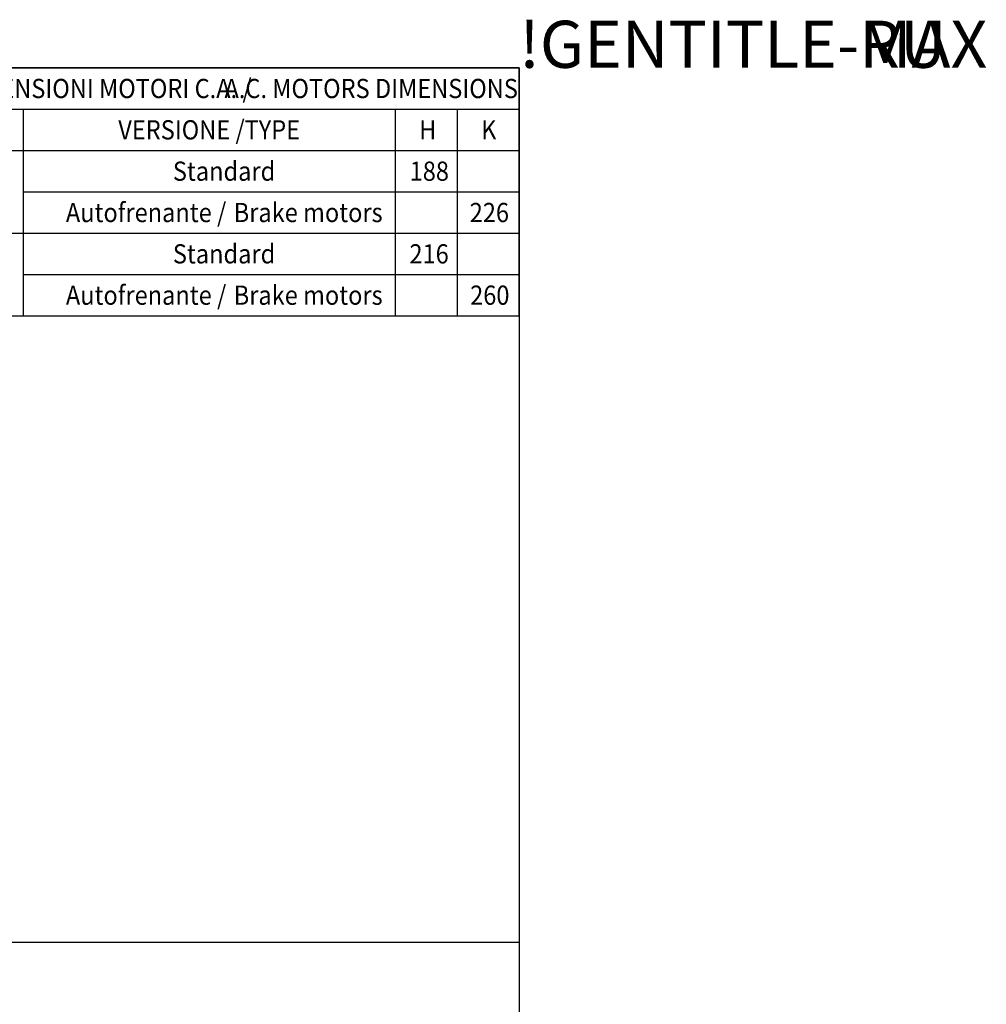
# Model space of a CAD drawing. Extents: x -1000 to 1468, y -999 to 454.
# Drawn here: x 965 to 1468, y -487 to 25 of the extents above; entities that cross this region are included whole.
import ezdxf

# ---------------------------------------------------------------- set-up
doc = ezdxf.new("R2010")
doc.units = 0
doc.header["$LTSCALE"] = 4.3
for name, color, linetype in [('AM_0', 2, 'CONTINUOUS'), ('AM_12', 7, 'CONTINUOUS'), ('AM_4', 3, 'CONTINUOUS'), ('AM_6', 7, 'CONTINUOUS')]:
    doc.layers.add(name, color=color, linetype=linetype)
doc.styles.get("Standard").update_dxf_attribs({"font": 'ISOCP.SHX', "width": 0.9})

# ---------------------------------------------------------------- blocks, each defined once
blk = doc.blocks.new('*U58')
at = {"layer": 'AM_6', "width": 0.9}
blk.add_text('DIMENSIONI MOTORI C.A. / ', height=10, dxfattribs=at).set_placement((933.14, -15.75))
at = {"layer": 'AM_6', "color": 3, "width": 0.9}
blk.add_text('A.C. MOTORS DIMENSIONS', height=10, dxfattribs=at).set_placement((1071.74, -15.75))
blk = doc.blocks.new('*U59')
at = {"layer": 'AM_6', "width": 0.9}
blk.add_text('VERSIONE / ', height=10, dxfattribs=at).set_placement((1016.5, -37.25))
at = {"layer": 'AM_6', "color": 3, "width": 0.9}
blk.add_text('TYPE', height=10, dxfattribs=at).set_placement((1082.2, -37.25))
blk = doc.blocks.new('*U60')
at = {"layer": 'AM_6', "width": 0.9}
blk.add_text('Autofrenante / ', height=10, dxfattribs=at).set_placement((989.26, -123.25))
at = {"layer": 'AM_6', "color": 3, "width": 0.9}
blk.add_text('Brake motors', height=10, dxfattribs=at).set_placement((1076.56, -123.25))
blk = doc.blocks.new('*U61')
at = {"layer": 'AM_6', "width": 0.9}
blk.add_text('Autofrenante / ', height=10, dxfattribs=at).set_placement((989.26, -80.25))
at = {"layer": 'AM_6', "color": 3, "width": 0.9}
blk.add_text('Brake motors', height=10, dxfattribs=at).set_placement((1076.56, -80.25))
blk = doc.blocks.new('*U62')
at = {"layer": 'AM_6', "width": 0.9}
blk.add_text('Standard', height=10, dxfattribs=at).set_placement((1044.9, -101.75))
blk = doc.blocks.new('*U63')
at = {"layer": 'AM_6', "width": 0.9}
blk.add_text('Standard', height=10, dxfattribs=at).set_placement((1044.9, -58.75))
blk = doc.blocks.new('*U66')
at = {"layer": 'AM_6', "width": 0.9}
blk.add_text('260', height=10, dxfattribs=at).set_placement((1199.54, -123.25))
blk = doc.blocks.new('*U67')
at = {"layer": 'AM_6', "width": 0.9}
blk.add_text('226', height=10, dxfattribs=at).set_placement((1199.32, -80.25))
blk = doc.blocks.new('*U68')
at = {"layer": 'AM_6', "width": 0.9}
blk.add_text('216', height=10, dxfattribs=at).set_placement((1167.97, -101.75))
blk = doc.blocks.new('*U69')
at = {"layer": 'AM_6', "width": 0.9}
blk.add_text('H', height=10, dxfattribs=at).set_placement((1173.025, -37.25))
blk = doc.blocks.new('*U70')
at = {"layer": 'AM_6', "width": 0.9}
blk.add_text('188', height=10, dxfattribs=at).set_placement((1168.075, -58.75))
blk = doc.blocks.new('*U71')
at = {"layer": 'AM_6', "width": 0.9}
blk.add_text('K', height=10, dxfattribs=at).set_placement((1205.2525, -37.25))

msp = doc.modelspace()

# ---------------------------------------------------------------- linework, layer by layer
at = {"layer": 'AM_0'}
for p, q in [((902.5, -21.5), (1225, -21.5)), ((967, -21.5), (967, -129)), ((902.5, -43), (1225, -43))]:
    msp.add_line(p, q, dxfattribs=at)
msp.add_lwpolyline([(902.5, -129), (1225, -129), (1225, 0), (902.5, 0)], close=True, dxfattribs=at)
at = {"layer": 'AM_12'}
for p, q in [((0, 0), (1225, 0)), ((1225, 0), (1225, -999.202)), ((1225, -455), (0, -455)), ((1225, -455), (1225, -455))]:
    msp.add_line(p, q, dxfattribs=at)
at = {"layer": 'AM_4'}
for p, q in [((1160.5, -21.5), (1160.5, -129)), ((1192.75, -21.5), (1192.75, -129)), ((967, -64.5), (1225, -64.5)), ((902.5, -86), (1225, -86)), ((967, -107.5), (1225, -107.5))]:
    msp.add_line(p, q, dxfattribs=at)

# ---------------------------------------------------------------- block references
at = {"layer": 'AM_0'}
for name in ['*U58', '*U59', '*U69', '*U71', '*U63', '*U70', '*U61', '*U67', '*U62', '*U68', '*U60', '*U66']:
    msp.add_blockref(name, (0, 0), dxfattribs=at)

# ---------------------------------------------------------------- texts
at = {"layer": 'AM_12'}
for s in ['!GENTITLE-MAX', '!GENTITLE-RU']:
    msp.add_text(s, height=24.5, dxfattribs=at).set_placement((1225, 0))

doc.saveas('drawing.dxf')
